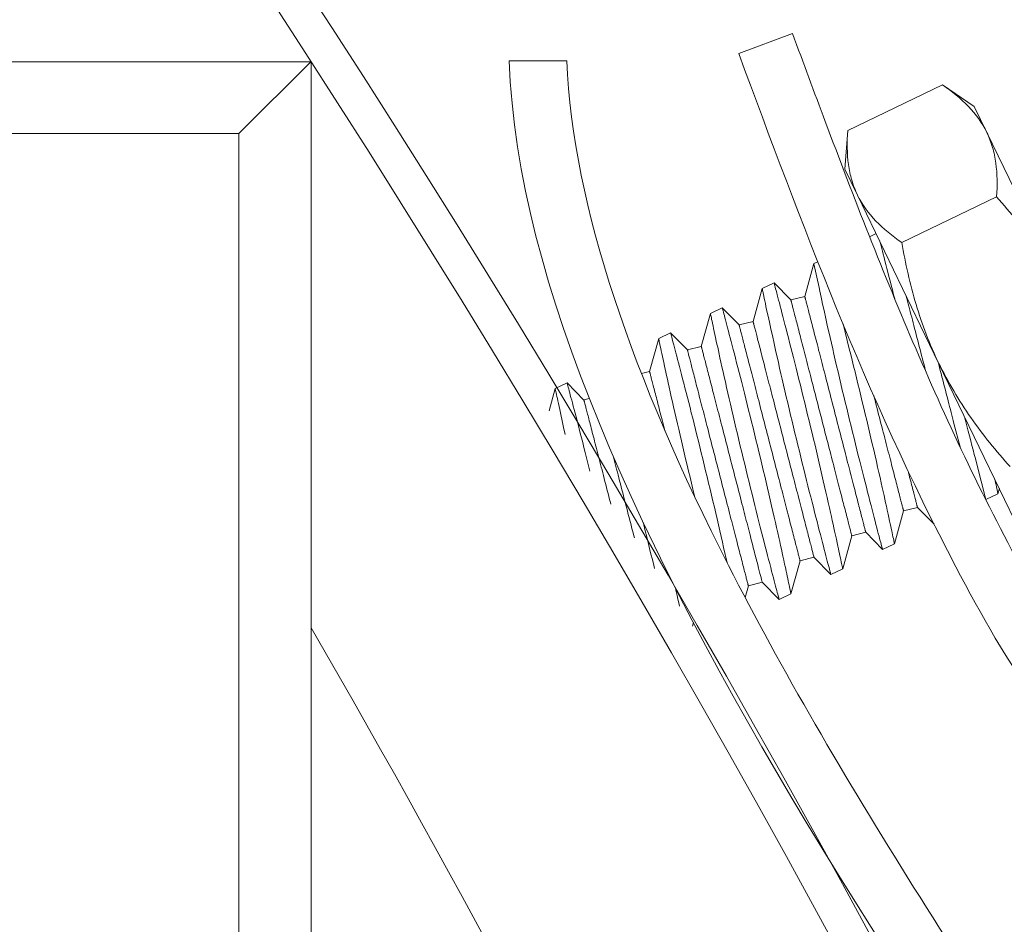
# Model space of a CAD drawing. Extents: x -28.7 to 62, y -16.4 to 32.5.
# Drawn here: x 47.8 to 48.7, y -1.2 to -0.4 of the extents above; entities that cross this region are included whole.
import ezdxf

# ---------------------------------------------------------------- set-up
doc = ezdxf.new("R2010")
doc.units = 0
doc.header["$LTSCALE"] = 0.1
doc.header["$MEASUREMENT"] = 0
doc.layers.get('0').update_dxf_attribs({"linetype": 'CONTINUOUS', "lineweight": 15})
doc.layers.get('DEFPOINTS').update_dxf_attribs({"linetype": 'CONTINUOUS'})
doc.layers.add('Text', color=7, linetype='CONTINUOUS', lineweight=15)
doc.styles.add('ROMAND', font='romand.shx', dxfattribs={"oblique": 15})
doc.dimstyles.new('ROMAND', dxfattribs={"dimscale": 4.5, "dimtxt": 0.125, "dimasz": 0.125, "dimexe": 0.0625, "dimexo": 0.0625, "dimgap": 0.0625, "dimtad": 0, "dimtih": 1, "dimtoh": 1, "dimdec": 3, "dimzin": 0, "dimdsep": 46, "dimlunit": 4, "dimtxsty": 'ROMAND', "dimcen": 0, "dimadec": 0, "dimazin": 0, "dimtfac": 1, "dimtdec": 3, "dimtofl": 0, "dimtmove": 0, "dimatfit": 3, "dimfxl": 0, "dimtolj": 1, "dimtzin": 0, "dimarcsym": 0})

# ---------------------------------------------------------------- blocks, each defined once
blk = doc.blocks.new('*D18')
at = {"layer": 'DEFPOINTS', "color": 0}
for p in [(46.41808, -0.4692), (46.22207, -0.69108)]:
    blk.add_point(p, dxfattribs=at)
at = {"layer": 'Text', "color": 0, "lineweight": -2}
for p, q in [((50.40153, 4.03987), (46.7905, -0.04764)), ((50.96403, 4.03987), (50.40153, 4.03987))]:
    blk.add_line(p, q, dxfattribs=at)
at = {"layer": 'Text', "color": 0}
blk.add_solid([(46.72024, 0.01443), (46.86076, -0.10971), (46.41808, -0.4692)], dxfattribs=at)
at = {"layer": 'Text', "color": 0, "insert": (56.94634, 4.03987), "char_height": 0.5625, "attachment_point": 5, "style": 'ROMAND'}
blk.add_mtext('\\A1;SOCKET MOUNTING SHIELD\\Pw/ THUMB SCREW FOR\\PEASY REMOVAL', dxfattribs=at)
blk = doc.blocks.new('*D19')
at = {"layer": 'DEFPOINTS', "color": 0}
for p in [(47.4729, -2.62798), (47.23963, -2.81028)]:
    blk.add_point(p, dxfattribs=at)
at = {"layer": 'Text', "color": 0, "lineweight": -2}
for p, q in [((51.96469, 0.88241), (47.91611, -2.2816)), ((52.52719, 0.88241), (51.96469, 0.88241))]:
    blk.add_line(p, q, dxfattribs=at)
at = {"layer": 'Text', "color": 0}
blk.add_solid([(47.85838, -2.20774), (47.97384, -2.35547), (47.4729, -2.62798)], dxfattribs=at)
at = {"layer": 'Text', "color": 0, "insert": (57.23552, 0.88241), "char_height": 0.5625, "attachment_point": 5, "style": 'ROMAND'}
blk.add_mtext('\\A1;LAMP (BULB)\\PPROVIDED BY OTHER', dxfattribs=at)

msp = doc.modelspace()

# ---------------------------------------------------------------- hatches: boundary and pattern name
h = msp.add_hatch()
h.set_pattern_fill('ANSI31', color=8, style=0)
h.set_pattern_definition([(45, (-88.34184, -3.03457), (-0.08838835, 0.08838835), [])])
edge = h.paths.add_edge_path(flags=17)
edge.add_arc((45.97563, -0.37822), 5.81437, 3.388408, 66.786609)
edge.add_arc((45.97563, -0.37822), 5.81437, 3.388408, 66.786609, ccw=False)
edge.add_arc((56.96592, 0.08806), 5.18754, 181.35452, 202.73762)
edge.add_arc((56.96592, 0.08806), 5.18754, 181.35452, 202.73762, ccw=False)
edge = h.paths.add_edge_path(flags=17)
edge.add_arc((54.15783, -1.01646), 2.00268, 206.72183, 241.99036)
edge.add_arc((54.15783, -1.01646), 2.00268, 206.72183, 241.99036, ccw=False)
h.paths.add_polyline_path([(53.21733, -3.03457), (53.21733, -2.78457)])
edge = h.paths.add_edge_path()
edge.add_line((53.02983, -3.03457), (53.21733, -3.03457))
edge.add_line((51.59246, -0.04238), (51.59246, -2.10448))
edge.add_line((52.25701, -2.10448), (51.59246, -2.10448))
edge.add_line((52.36903, -1.91698), (52.18153, -1.91698))
edge.add_arc((54.15783, -1.01646), 2.19018, 209.78677, 239.00084)
edge.add_line((53.02983, -3.03457), (53.02983, -2.89383))
edge.add_arc((45.97563, -0.37822), 5.62687, 3.42172, 68.03942)
edge.add_line((48.23094, 5.65621), (48.0799, 5.65621))
edge.add_line((48.0799, 4.84037), (48.0799, 5.65621))
edge.add_line((48.2674, 4.96543), (48.23094, 5.65621))

# ---------------------------------------------------------------- linework, layer by layer
for p, q in [((48.45575, -0.46198), (48.50254, -0.44462)), ((48.08373, -0.4692), (39.35093, -0.4692)), ((48.02078, -0.5317), (48.08328, -0.4692)), ((48.08373, -0.4692), (48.08373, -3.85078)), ((48.633, -0.48926), (48.55061, -0.52907)), ((48.633, -0.48926), (48.6607, -0.50809)), ((48.67163, -0.53071), (48.6607, -0.50809)), ((48.54815, -0.56247), (48.55061, -0.52907)), ((48.74227, -0.67691), (48.67163, -0.53071)), ((48.02078, -0.5317), (39.41343, -0.5317)), ((48.02078, -0.5317), (48.02078, -3.91328)), ((48.55908, -0.58509), (48.54815, -0.56247)), ((48.62972, -0.7313), (48.55908, -0.58509)), ((48.6801, -0.58673), (48.5977, -0.62654)), ((48.56958, -0.62135), (48.57527, -0.61861)), ((48.51323, -0.67329), (48.52116, -0.64476)), ((48.52115, -0.64476), (48.52454, -0.64312)), ((48.46821, -0.69505), (48.47614, -0.66651)), ((48.47613, -0.66651), (48.48648, -0.66151)), ((48.48649, -0.66151), (48.50113, -0.67642)), ((48.50113, -0.67642), (48.51323, -0.67329)), ((48.43111, -0.68826), (48.44146, -0.68326)), ((48.44147, -0.68326), (48.45611, -0.69817)), ((48.42319, -0.7168), (48.43112, -0.68826)), ((48.45611, -0.69817), (48.46821, -0.69505)), ((48.37817, -0.73855), (48.3861, -0.71002)), ((48.38609, -0.71002), (48.39645, -0.70502)), ((48.39645, -0.70501), (48.41109, -0.71993)), ((48.41109, -0.71993), (48.42319, -0.7168)), ((48.62972, -0.7313), (48.70037, -0.8775)), ((48.37109, -0.74038), (48.37817, -0.73855)), ((48.29075, -0.77282), (48.29608, -0.75361)), ((48.29608, -0.75361), (48.30643, -0.74861)), ((48.30643, -0.74861), (48.32107, -0.76352)), ((48.32105, -0.76343), (48.3257, -0.76223)), ((48.68129, -0.84503), (48.67066, -0.85017)), ((48.68253, -0.84058), (48.68129, -0.84504)), ((48.59917, -0.86), (48.59125, -0.88854)), ((48.61128, -0.85688), (48.59917, -0.86)), ((48.62568, -0.87155), (48.61128, -0.85688)), ((48.55415, -0.88176), (48.54623, -0.91029)), ((48.56626, -0.87863), (48.55415, -0.88176)), ((48.5809, -0.89354), (48.56626, -0.87863)), ((48.59126, -0.88854), (48.58091, -0.89354)), ((48.50913, -0.90351), (48.50121, -0.93205)), ((48.52124, -0.90038), (48.50913, -0.90351)), ((48.53588, -0.9153), (48.52124, -0.90038)), ((48.54624, -0.91029), (48.53589, -0.91529)), ((48.46412, -0.92526), (48.4613, -0.9354)), ((48.47622, -0.92214), (48.46412, -0.92526)), ((48.49086, -0.93705), (48.47622, -0.92214)), ((48.50122, -0.93205), (48.49087, -0.93705)), ((48.41627, -0.95719), (48.41542, -0.96026))]:
    msp.add_line(p, q)
at = {"color": 8, "flags": 128}
for points in [[(48.5784, -0.62507), (48.57852, -0.62554), (48.57902, -0.62742), (48.57955, -0.62944), (48.58013, -0.63165), (48.58076, -0.63404), (48.58143, -0.63661), (48.58217, -0.63942), (48.58295, -0.64242), (48.58377, -0.64558), (48.58464, -0.64891), (48.58553, -0.65234), (48.58646, -0.65592), (48.58742, -0.65964), (48.58841, -0.6635), (48.58946, -0.66759), (48.59055, -0.67182), (48.59147, -0.67544)], [(48.58089, -0.89351), (48.58089, -0.89351), (48.58083, -0.89328), (48.58071, -0.89283), (48.58054, -0.89217), (48.58031, -0.89132), (48.58003, -0.89027), (48.5797, -0.88902), (48.57932, -0.88758), (48.57887, -0.88589), (48.57838, -0.88399), (48.57782, -0.8819), (48.57722, -0.87962), (48.57659, -0.8772), (48.57591, -0.87461), (48.57519, -0.87185), (48.57442, -0.86892), (48.57359, -0.86573), (48.57272, -0.86239), (48.57181, -0.85888), (48.57086, -0.85522), (48.56989, -0.85147), (48.56889, -0.84758), (48.56786, -0.84356), (48.5668, -0.83943), (48.56569, -0.83505), (48.56455, -0.83057), (48.56338, -0.82597), (48.5622, -0.82129), (48.56101, -0.81656), (48.5598, -0.81174), (48.55858, -0.80686), (48.55735, -0.80191), (48.55608, -0.79677), (48.5548, -0.79158), (48.55351, -0.78635), (48.55223, -0.78109), (48.55096, -0.77587), (48.54969, -0.77063), (48.54843, -0.76538), (48.54717, -0.76015), (48.54589, -0.75478), (48.54462, -0.74944), (48.54337, -0.74413), (48.54213, -0.73887), (48.54094, -0.73376), (48.53977, -0.72871), (48.53861, -0.72373), (48.53749, -0.71884), (48.53635, -0.71389), (48.53525, -0.70904), (48.53417, -0.7043), (48.53313, -0.69968), (48.53216, -0.69535), (48.53122, -0.69114), (48.53032, -0.68708), (48.52945, -0.68315), (48.52876, -0.68004), (48.5281, -0.67703), (48.52747, -0.67413), (48.52686, -0.67134), (48.52628, -0.66868), (48.52563, -0.66568), (48.52113, -0.64485)], [(48.53587, -0.91527), (48.53587, -0.91526), (48.53581, -0.91504), (48.53569, -0.91459), (48.53552, -0.91392), (48.53529, -0.91307), (48.53501, -0.91202), (48.53468, -0.91077), (48.5343, -0.90933), (48.53385, -0.90764), (48.53336, -0.90575), (48.5328, -0.90365), (48.5322, -0.90137), (48.53157, -0.89896), (48.53089, -0.89636), (48.53017, -0.8936), (48.5294, -0.89067), (48.52857, -0.88749), (48.5277, -0.88414), (48.52679, -0.88063), (48.52584, -0.87697), (48.52487, -0.87322), (48.52387, -0.86933), (48.52284, -0.86531), (48.52178, -0.86118), (48.52067, -0.85681), (48.51953, -0.85232), (48.51836, -0.84773), (48.51718, -0.84304), (48.51599, -0.83831), (48.51478, -0.83349), (48.51356, -0.82861), (48.51233, -0.82366), (48.51106, -0.81852), (48.50978, -0.81333), (48.50849, -0.8081), (48.50721, -0.80284), (48.50594, -0.79762), (48.50467, -0.79238), (48.50341, -0.78714), (48.50215, -0.7819), (48.50087, -0.77654), (48.4996, -0.77119), (48.49835, -0.76588), (48.49711, -0.76062), (48.49592, -0.75552), (48.49475, -0.75047), (48.49359, -0.74549), (48.49247, -0.74059), (48.49133, -0.73564), (48.49023, -0.73079), (48.48915, -0.72605), (48.48811, -0.72144), (48.48714, -0.7171), (48.4862, -0.7129), (48.4853, -0.70883), (48.48443, -0.70491), (48.48374, -0.70179), (48.48308, -0.69878), (48.48245, -0.69588), (48.48184, -0.6931), (48.48126, -0.69043), (48.48061, -0.68744), (48.48, -0.68461), (48.47943, -0.68198), (48.47891, -0.67954), (48.47841, -0.67723), (48.47797, -0.67513), (48.47757, -0.67325), (48.47721, -0.6716), (48.47693, -0.67024), (48.47668, -0.6691), (48.47648, -0.66816), (48.47633, -0.66743), (48.47622, -0.6669), (48.47615, -0.66659), (48.47614, -0.66652)], [(48.48649, -0.66151), (48.48649, -0.66151), (48.48652, -0.66163), (48.4866, -0.66195), (48.48674, -0.66248), (48.48694, -0.66322), (48.48719, -0.66415), (48.4875, -0.66533), (48.48786, -0.66671), (48.48828, -0.6683), (48.48876, -0.67009), (48.48927, -0.67203), (48.48983, -0.67415), (48.49043, -0.67646), (48.49109, -0.67895), (48.4918, -0.68168), (48.49257, -0.6846), (48.49337, -0.68769), (48.49422, -0.69095), (48.49509, -0.69431), (48.496, -0.69782), (48.49695, -0.70148), (48.49793, -0.70527), (48.49896, -0.7093), (48.50003, -0.71347), (48.50113, -0.71776), (48.50225, -0.72217), (48.50339, -0.72663), (48.50454, -0.7312), (48.50572, -0.73587), (48.50691, -0.7406), (48.50815, -0.74555), (48.5094, -0.75058), (48.51066, -0.75566), (48.51193, -0.76079), (48.51319, -0.76592), (48.51446, -0.77109), (48.51572, -0.77628), (48.51699, -0.78149), (48.51828, -0.78685), (48.51957, -0.79221), (48.52085, -0.79756), (48.52212, -0.80289), (48.52335, -0.80811), (48.52457, -0.81329), (48.52578, -0.81842), (48.52696, -0.82349), (48.52816, -0.82865), (48.52933, -0.83373), (48.53047, -0.83872), (48.53159, -0.84361), (48.53265, -0.84826), (48.53367, -0.8528), (48.53467, -0.85722), (48.53563, -0.86152), (48.5364, -0.86495), (48.53714, -0.8683), (48.53786, -0.87155), (48.53855, -0.87469), (48.53922, -0.87772), (48.53998, -0.88119), (48.5407, -0.88449), (48.54138, -0.88763), (48.54202, -0.89057), (48.54251, -0.89287), (48.54298, -0.89503), (48.54341, -0.89706), (48.54382, -0.89896), (48.5442, -0.90071), (48.5446, -0.9026), (48.54496, -0.9043), (48.54527, -0.90578), (48.54555, -0.90706), (48.54578, -0.90816), (48.54596, -0.90903), (48.5461, -0.90968), (48.54619, -0.9101), (48.54623, -0.91028), (48.54622, -0.91027)], [(48.50113, -0.67642), (48.50114, -0.67645), (48.50116, -0.67656), (48.50121, -0.67674), (48.50127, -0.67698), (48.50136, -0.6773), (48.50145, -0.67768), (48.50157, -0.67814), (48.50171, -0.67866), (48.50186, -0.67926), (48.50203, -0.67992), (48.50222, -0.68065), (48.50243, -0.68144), (48.50265, -0.68231), (48.50289, -0.68324), (48.50315, -0.68423), (48.50342, -0.68529), (48.50371, -0.68642), (48.50402, -0.68761), (48.50434, -0.68886), (48.50468, -0.69017), (48.50504, -0.69155), (48.50541, -0.69298), (48.50579, -0.69448), (48.50619, -0.69603), (48.50661, -0.69763), (48.50704, -0.6993), (48.50748, -0.70102), (48.50794, -0.70279), (48.50841, -0.70461), (48.50889, -0.70649), (48.50939, -0.70842), (48.5099, -0.71039), (48.51042, -0.71241), (48.51096, -0.71448), (48.5115, -0.71659), (48.51206, -0.71874), (48.51262, -0.72094), (48.5132, -0.72317), (48.51379, -0.72544), (48.51438, -0.72775), (48.51499, -0.7301), (48.5156, -0.73248), (48.51623, -0.73489), (48.51686, -0.73733), (48.5175, -0.7398), (48.51814, -0.74229), (48.51879, -0.74482), (48.51945, -0.74736), (48.52011, -0.74993), (48.52078, -0.75252), (48.52145, -0.75512), (48.52213, -0.75774), (48.52281, -0.76038), (48.52349, -0.76303), (48.52418, -0.76569), (48.52487, -0.76836), (48.52556, -0.77103), (48.52625, -0.77371), (48.52695, -0.7764), (48.52764, -0.77909), (48.52834, -0.78178), (48.52903, -0.78446), (48.52972, -0.78714), (48.53041, -0.78982), (48.5311, -0.79249), (48.53179, -0.79515), (48.53247, -0.7978), (48.53315, -0.80043), (48.53383, -0.80306), (48.5345, -0.80566), (48.53517, -0.80825), (48.53583, -0.81081), (48.53649, -0.81336), (48.53714, -0.81588), (48.53779, -0.81838), (48.53843, -0.82085), (48.53906, -0.82329), (48.53968, -0.8257), (48.54029, -0.82808), (48.5409, -0.83042), (48.54149, -0.83273), (48.54208, -0.83501), (48.54266, -0.83724), (48.54323, -0.83944), (48.54378, -0.84159), (48.54433, -0.8437), (48.54486, -0.84577), (48.54538, -0.84779), (48.54589, -0.84976), (48.54639, -0.85169), (48.54687, -0.85356), (48.54734, -0.85539), (48.5478, -0.85716), (48.54825, -0.85888), (48.54868, -0.86054), (48.54909, -0.86215), (48.54949, -0.8637), (48.54988, -0.86519), (48.55025, -0.86663), (48.5506, -0.868), (48.55094, -0.86932), (48.55127, -0.87057), (48.55157, -0.87176), (48.55186, -0.87288), (48.55214, -0.87394), (48.55239, -0.87494), (48.55263, -0.87587), (48.55286, -0.87673), (48.55306, -0.87753), (48.55325, -0.87826), (48.55342, -0.87892), (48.55358, -0.87951), (48.55371, -0.88004), (48.55383, -0.88049), (48.55393, -0.88088), (48.55401, -0.88119), (48.55407, -0.88144), (48.55412, -0.88162), (48.55415, -0.88172), (48.55415, -0.88176)], [(48.51323, -0.67329), (48.51324, -0.67333), (48.51327, -0.67343), (48.51331, -0.67361), (48.51338, -0.67386), (48.51346, -0.67417), (48.51356, -0.67456), (48.51368, -0.67501), (48.51381, -0.67554), (48.51396, -0.67613), (48.51413, -0.67679), (48.51432, -0.67752), (48.51453, -0.67832), (48.51475, -0.67918), (48.51499, -0.68011), (48.51525, -0.68111), (48.51552, -0.68217), (48.51581, -0.68329), (48.51612, -0.68448), (48.51644, -0.68573), (48.51678, -0.68705), (48.51714, -0.68842), (48.51751, -0.68986), (48.51789, -0.69135), (48.51829, -0.6929), (48.51871, -0.69451), (48.51914, -0.69617), (48.51958, -0.69789), (48.52004, -0.69966), (48.52051, -0.70149), (48.521, -0.70336), (48.52149, -0.70529), (48.522, -0.70726), (48.52253, -0.70928), (48.52306, -0.71135), (48.5236, -0.71346), (48.52416, -0.71561), (48.52473, -0.71781), (48.5253, -0.72004), (48.52589, -0.72232), (48.52649, -0.72463), (48.52709, -0.72697), (48.52771, -0.72935), (48.52833, -0.73176), (48.52896, -0.7342), (48.5296, -0.73667), (48.53024, -0.73917), (48.53089, -0.74169), (48.53155, -0.74424), (48.53221, -0.7468), (48.53288, -0.74939), (48.53356, -0.75199), (48.53423, -0.75462), (48.53491, -0.75725), (48.5356, -0.7599), (48.53628, -0.76256), (48.53697, -0.76523), (48.53766, -0.76791), (48.53836, -0.77059), (48.53905, -0.77327), (48.53974, -0.77596), (48.54044, -0.77865), (48.54113, -0.78134), (48.54182, -0.78402), (48.54252, -0.78669), (48.54321, -0.78936), (48.54389, -0.79202), (48.54458, -0.79467), (48.54526, -0.79731), (48.54593, -0.79993), (48.54661, -0.80253), (48.54727, -0.80512), (48.54794, -0.80769), (48.54859, -0.81023), (48.54925, -0.81276), (48.54989, -0.81525), (48.55053, -0.81772), (48.55116, -0.82016), (48.55178, -0.82257), (48.5524, -0.82495), (48.553, -0.8273), (48.5536, -0.82961), (48.55418, -0.83188), (48.55476, -0.83411), (48.55533, -0.83631), (48.55588, -0.83846), (48.55643, -0.84057), (48.55696, -0.84264), (48.55749, -0.84466), (48.558, -0.84663), (48.55849, -0.84856), (48.55898, -0.85044), (48.55945, -0.85226), (48.55991, -0.85403), (48.56035, -0.85575), (48.56078, -0.85742), (48.56119, -0.85902), (48.56159, -0.86057), (48.56198, -0.86207), (48.56235, -0.8635), (48.56271, -0.86488), (48.56304, -0.86619), (48.56337, -0.86744), (48.56368, -0.86863), (48.56397, -0.86976), (48.56424, -0.87082), (48.5645, -0.87181), (48.56474, -0.87274), (48.56496, -0.87361), (48.56517, -0.8744), (48.56535, -0.87513), (48.56553, -0.87579), (48.56568, -0.87639), (48.56581, -0.87691), (48.56593, -0.87737), (48.56603, -0.87775), (48.56611, -0.87807), (48.56618, -0.87831), (48.56622, -0.87849), (48.56625, -0.8786), (48.56626, -0.87863)], [(48.60148, -0.67285), (48.60154, -0.67308), (48.6021, -0.67523), (48.60266, -0.67743), (48.60324, -0.67966), (48.60383, -0.68194), (48.60442, -0.68425), (48.60503, -0.68659), (48.60564, -0.68897), (48.60627, -0.69138), (48.6069, -0.69382), (48.60753, -0.69629), (48.60818, -0.69879), (48.60883, -0.70131), (48.60949, -0.70385), (48.61015, -0.70642), (48.61082, -0.70901), (48.61149, -0.71161), (48.61217, -0.71424), (48.61285, -0.71687), (48.61353, -0.71952), (48.61422, -0.72218), (48.61491, -0.72485), (48.6156, -0.72753), (48.61629, -0.73021), (48.61699, -0.73289), (48.61768, -0.73558), (48.61837, -0.73823)], [(48.44147, -0.68327), (48.44147, -0.68326), (48.4415, -0.68338), (48.44158, -0.68371), (48.44172, -0.68424), (48.44192, -0.68497), (48.44217, -0.68591), (48.44248, -0.68708), (48.44284, -0.68846), (48.44326, -0.69005), (48.44374, -0.69184), (48.44425, -0.69378), (48.44481, -0.69591), (48.44541, -0.69822), (48.44607, -0.7007), (48.44678, -0.70344), (48.44755, -0.70635), (48.44835, -0.70945), (48.4492, -0.7127), (48.45007, -0.71606), (48.45098, -0.71957), (48.45193, -0.72323), (48.45291, -0.72702), (48.45394, -0.73106), (48.45501, -0.73522), (48.45611, -0.73952), (48.45723, -0.74392), (48.45837, -0.74839), (48.45952, -0.75296), (48.4607, -0.75762), (48.46189, -0.76236), (48.46313, -0.76731), (48.46438, -0.77233), (48.46564, -0.77742), (48.46691, -0.78255), (48.46817, -0.78768), (48.46944, -0.79284), (48.4707, -0.79804), (48.47197, -0.80324), (48.47326, -0.8086), (48.47455, -0.81396), (48.47583, -0.81932), (48.4771, -0.82464), (48.47833, -0.82986), (48.47955, -0.83504), (48.48076, -0.84017), (48.48194, -0.84525), (48.48314, -0.8504), (48.48431, -0.85548), (48.48545, -0.86047), (48.48657, -0.86537), (48.48763, -0.87001), (48.48865, -0.87455), (48.48965, -0.87898), (48.49061, -0.88327), (48.49138, -0.88671), (48.49212, -0.89005), (48.49284, -0.8933), (48.49353, -0.89644), (48.4942, -0.89947), (48.49496, -0.90294), (48.49568, -0.90625), (48.49636, -0.90938), (48.497, -0.91233), (48.49749, -0.91462), (48.49796, -0.91678), (48.49839, -0.91882), (48.4988, -0.92071), (48.49918, -0.92247), (48.49958, -0.92436), (48.49994, -0.92605), (48.50026, -0.92754), (48.50053, -0.92882), (48.50076, -0.92991), (48.50094, -0.93079), (48.50108, -0.93143), (48.50117, -0.93185), (48.50121, -0.93203), (48.5012, -0.93202)], [(48.49085, -0.93702), (48.49085, -0.93702), (48.49079, -0.93679), (48.49067, -0.93634), (48.4905, -0.93568), (48.49027, -0.93483), (48.48999, -0.93378), (48.48966, -0.93253), (48.48928, -0.93108), (48.48883, -0.92939), (48.48834, -0.9275), (48.48778, -0.92541), (48.48718, -0.92312), (48.48655, -0.92071), (48.48587, -0.91812), (48.48515, -0.91535), (48.48438, -0.91242), (48.48355, -0.90924), (48.48268, -0.90589), (48.48177, -0.90238), (48.48082, -0.89873), (48.47985, -0.89497), (48.47885, -0.89109), (48.47782, -0.88707), (48.47676, -0.88293), (48.47565, -0.87856), (48.47451, -0.87407), (48.47334, -0.86948), (48.47216, -0.8648), (48.47097, -0.86006), (48.46976, -0.85525), (48.46854, -0.85036), (48.46731, -0.84542), (48.46604, -0.84028), (48.46476, -0.83509), (48.46347, -0.82985), (48.46219, -0.8246), (48.46092, -0.81937), (48.45965, -0.81413), (48.45839, -0.80889), (48.45713, -0.80366), (48.45585, -0.79829), (48.45458, -0.79295), (48.45333, -0.78764), (48.45209, -0.78238), (48.4509, -0.77727), (48.44973, -0.77222), (48.44857, -0.76724), (48.44745, -0.76234), (48.44631, -0.7574), (48.44521, -0.75254), (48.44413, -0.7478), (48.44309, -0.74319), (48.44212, -0.73886), (48.44118, -0.73465), (48.44028, -0.73058), (48.43941, -0.72666), (48.43872, -0.72354), (48.43806, -0.72053), (48.43743, -0.71763), (48.43682, -0.71485), (48.43624, -0.71219), (48.43559, -0.70919), (48.43498, -0.70637), (48.43441, -0.70373), (48.43389, -0.70129), (48.43339, -0.69898), (48.43295, -0.69688), (48.43255, -0.695), (48.43219, -0.69335), (48.43191, -0.692), (48.43166, -0.69085), (48.43146, -0.68991), (48.43131, -0.68918), (48.4312, -0.68865), (48.43113, -0.68834), (48.43112, -0.68828)], [(48.45611, -0.69817), (48.45612, -0.69821), (48.45614, -0.69831), (48.45619, -0.69849), (48.45625, -0.69873), (48.45634, -0.69905), (48.45643, -0.69944), (48.45655, -0.69989), (48.45669, -0.70042), (48.45684, -0.70101), (48.45701, -0.70167), (48.4572, -0.7024), (48.45741, -0.7032), (48.45763, -0.70406), (48.45787, -0.70499), (48.45813, -0.70599), (48.4584, -0.70705), (48.45869, -0.70817), (48.459, -0.70936), (48.45932, -0.71061), (48.45966, -0.71193), (48.46002, -0.7133), (48.46039, -0.71474), (48.46077, -0.71623), (48.46117, -0.71778), (48.46159, -0.71939), (48.46202, -0.72105), (48.46246, -0.72277), (48.46292, -0.72454), (48.46339, -0.72637), (48.46387, -0.72824), (48.46437, -0.73017), (48.46488, -0.73214), (48.4654, -0.73416), (48.46594, -0.73623), (48.46648, -0.73834), (48.46704, -0.74049), (48.4676, -0.74269), (48.46818, -0.74492), (48.46877, -0.7472), (48.46937, -0.74951), (48.46997, -0.75185), (48.47058, -0.75423), (48.47121, -0.75664), (48.47184, -0.75908), (48.47248, -0.76155), (48.47312, -0.76405), (48.47377, -0.76657), (48.47443, -0.76911), (48.47509, -0.77168), (48.47576, -0.77427), (48.47643, -0.77687), (48.47711, -0.7795), (48.47779, -0.78213), (48.47847, -0.78478), (48.47916, -0.78744), (48.47985, -0.79011), (48.48054, -0.79279), (48.48123, -0.79547), (48.48193, -0.79815), (48.48262, -0.80084), (48.48332, -0.80353), (48.48401, -0.80621), (48.4847, -0.8089), (48.48539, -0.81157), (48.48608, -0.81424), (48.48677, -0.8169), (48.48745, -0.81955), (48.48813, -0.82219), (48.48881, -0.82481), (48.48948, -0.82741), (48.49015, -0.83), (48.49081, -0.83257), (48.49147, -0.83511), (48.49212, -0.83763), (48.49277, -0.84013), (48.49341, -0.8426), (48.49404, -0.84504), (48.49466, -0.84745), (48.49527, -0.84983), (48.49588, -0.85218), (48.49647, -0.85449), (48.49706, -0.85676), (48.49764, -0.85899), (48.49821, -0.86119), (48.49876, -0.86334), (48.49931, -0.86545), (48.49984, -0.86752), (48.50036, -0.86954), (48.50087, -0.87151), (48.50137, -0.87344), (48.50185, -0.87531), (48.50232, -0.87714), (48.50278, -0.87891), (48.50323, -0.88063), (48.50366, -0.88229), (48.50407, -0.8839), (48.50447, -0.88545), (48.50486, -0.88695), (48.50523, -0.88838), (48.50558, -0.88976), (48.50592, -0.89107), (48.50625, -0.89232), (48.50655, -0.89351), (48.50684, -0.89463), (48.50712, -0.89569), (48.50737, -0.89669), (48.50761, -0.89762), (48.50784, -0.89849), (48.50804, -0.89928), (48.50823, -0.90001), (48.5084, -0.90067), (48.50856, -0.90127), (48.50869, -0.90179), (48.50881, -0.90225), (48.50891, -0.90263), (48.50899, -0.90295), (48.50905, -0.90319), (48.5091, -0.90337), (48.50913, -0.90348), (48.50913, -0.90351)], [(48.46821, -0.69505), (48.46822, -0.69508), (48.46825, -0.69519), (48.46829, -0.69536), (48.46836, -0.69561), (48.46844, -0.69593), (48.46854, -0.69631), (48.46866, -0.69677), (48.46879, -0.69729), (48.46894, -0.69788), (48.46911, -0.69855), (48.4693, -0.69927), (48.46951, -0.70007), (48.46973, -0.70094), (48.46997, -0.70187), (48.47023, -0.70286), (48.4705, -0.70392), (48.47079, -0.70505), (48.4711, -0.70624), (48.47142, -0.70749), (48.47176, -0.7088), (48.47212, -0.71018), (48.47249, -0.71161), (48.47287, -0.7131), (48.47327, -0.71465), (48.47369, -0.71626), (48.47412, -0.71793), (48.47456, -0.71965), (48.47502, -0.72142), (48.47549, -0.72324), (48.47598, -0.72512), (48.47647, -0.72704), (48.47698, -0.72902), (48.47751, -0.73104), (48.47804, -0.7331), (48.47858, -0.73521), (48.47914, -0.73737), (48.47971, -0.73956), (48.48028, -0.7418), (48.48087, -0.74407), (48.48147, -0.74638), (48.48207, -0.74873), (48.48269, -0.7511), (48.48331, -0.75352), (48.48394, -0.75596), (48.48458, -0.75843), (48.48522, -0.76092), (48.48587, -0.76344), (48.48653, -0.76599), (48.48719, -0.76856), (48.48786, -0.77114), (48.48854, -0.77375), (48.48921, -0.77637), (48.48989, -0.77901), (48.49058, -0.78165), (48.49126, -0.78431), (48.49195, -0.78698), (48.49264, -0.78966), (48.49334, -0.79234), (48.49403, -0.79503), (48.49472, -0.79772), (48.49542, -0.8004), (48.49611, -0.80309), (48.4968, -0.80577), (48.4975, -0.80845), (48.49819, -0.81112), (48.49887, -0.81378), (48.49956, -0.81643), (48.50024, -0.81906), (48.50091, -0.82168), (48.50159, -0.82429), (48.50225, -0.82688), (48.50292, -0.82944), (48.50357, -0.83199), (48.50423, -0.83451), (48.50487, -0.83701), (48.50551, -0.83947), (48.50614, -0.84192), (48.50676, -0.84433), (48.50738, -0.84671), (48.50798, -0.84905), (48.50858, -0.85136), (48.50916, -0.85363), (48.50974, -0.85587), (48.51031, -0.85806), (48.51086, -0.86022), (48.51141, -0.86233), (48.51194, -0.86439), (48.51247, -0.86641), (48.51298, -0.86839), (48.51347, -0.87031), (48.51396, -0.87219), (48.51443, -0.87401), (48.51489, -0.87579), (48.51533, -0.8775), (48.51576, -0.87917), (48.51617, -0.88078), (48.51657, -0.88233), (48.51696, -0.88382), (48.51733, -0.88526), (48.51769, -0.88663), (48.51802, -0.88794), (48.51835, -0.88919), (48.51866, -0.89038), (48.51895, -0.89151), (48.51922, -0.89257), (48.51948, -0.89357), (48.51972, -0.8945), (48.51994, -0.89536), (48.52015, -0.89616), (48.52033, -0.89689), (48.52051, -0.89755), (48.52066, -0.89814), (48.52079, -0.89867), (48.52091, -0.89912), (48.52101, -0.89951), (48.52109, -0.89982), (48.52116, -0.90007), (48.5212, -0.90024), (48.52123, -0.90035), (48.52124, -0.90038)], [(48.54652, -0.69731), (48.55193, -0.71885), (48.55317, -0.7238), (48.55442, -0.72882), (48.55568, -0.73391), (48.55695, -0.73904), (48.55821, -0.74417), (48.55948, -0.74934), (48.56074, -0.75453), (48.56201, -0.75974), (48.5633, -0.76509), (48.56459, -0.77046), (48.56587, -0.77581), (48.56714, -0.78114), (48.56837, -0.78635), (48.56959, -0.79153), (48.5708, -0.79667), (48.57198, -0.80174), (48.57318, -0.8069), (48.57435, -0.81198), (48.57549, -0.81697), (48.57661, -0.82186), (48.57767, -0.8265), (48.57869, -0.83104), (48.57969, -0.83547), (48.58065, -0.83976), (48.58142, -0.8432), (48.58216, -0.84655), (48.58288, -0.84979), (48.58357, -0.85294), (48.58424, -0.85597), (48.585, -0.85944), (48.58572, -0.86274), (48.5864, -0.86587), (48.58704, -0.86882), (48.58753, -0.87111), (48.588, -0.87328), (48.58843, -0.87531), (48.58884, -0.8772), (48.58922, -0.87896), (48.58962, -0.88085), (48.58998, -0.88254), (48.59029, -0.88403), (48.59057, -0.88531), (48.5908, -0.88641), (48.59098, -0.88728), (48.59112, -0.88793), (48.59121, -0.88834), (48.59125, -0.88853), (48.59124, -0.88852)], [(48.41755, -0.8479), (48.4159, -0.84113), (48.41463, -0.83589), (48.41337, -0.83064), (48.41211, -0.82541), (48.41083, -0.82005), (48.40956, -0.8147), (48.40831, -0.80939), (48.40707, -0.80413), (48.40588, -0.79902), (48.40471, -0.79397), (48.40355, -0.78899), (48.40243, -0.7841), (48.40129, -0.77915), (48.40019, -0.7743), (48.39911, -0.76956), (48.39807, -0.76494), (48.3971, -0.76061), (48.39616, -0.7564), (48.39526, -0.75234), (48.39439, -0.74841), (48.3937, -0.7453), (48.39304, -0.74229), (48.39241, -0.73939), (48.3918, -0.7366), (48.39122, -0.73394), (48.39057, -0.73094), (48.38996, -0.72812), (48.38939, -0.72549), (48.38887, -0.72304), (48.38837, -0.72073), (48.38793, -0.71864), (48.38753, -0.71676), (48.38717, -0.7151), (48.38689, -0.71375), (48.38664, -0.7126), (48.38644, -0.71166), (48.38629, -0.71093), (48.38618, -0.7104), (48.38611, -0.7101), (48.3861, -0.71003)], [(48.39645, -0.70502), (48.39645, -0.70502), (48.39648, -0.70514), (48.39656, -0.70546), (48.3967, -0.70599), (48.3969, -0.70673), (48.39715, -0.70766), (48.39746, -0.70883), (48.39782, -0.71022), (48.39824, -0.71181), (48.39872, -0.7136), (48.39923, -0.71554), (48.39979, -0.71766), (48.40039, -0.71997), (48.40105, -0.72245), (48.40176, -0.72519), (48.40253, -0.72811), (48.40333, -0.7312), (48.40418, -0.73445), (48.40505, -0.73781), (48.40596, -0.74133), (48.40691, -0.74498), (48.40789, -0.74877), (48.40892, -0.75281), (48.40999, -0.75698), (48.41109, -0.76127), (48.41221, -0.76567), (48.41335, -0.77014), (48.4145, -0.77471), (48.41568, -0.77937), (48.41687, -0.78411), (48.41811, -0.78906), (48.41936, -0.79408), (48.42062, -0.79917), (48.42189, -0.8043), (48.42315, -0.80943), (48.42442, -0.8146), (48.42568, -0.81979), (48.42695, -0.825), (48.42824, -0.83036), (48.42953, -0.83572), (48.43081, -0.84107), (48.43208, -0.8464), (48.43331, -0.85161), (48.43453, -0.85679), (48.43574, -0.86193), (48.43692, -0.867), (48.43812, -0.87216), (48.43929, -0.87724), (48.44044, -0.88223), (48.44155, -0.88712), (48.44261, -0.89176), (48.44563, -0.90513)], [(48.42319, -0.7168), (48.4232, -0.71684), (48.42323, -0.71694), (48.42327, -0.71712), (48.42334, -0.71736), (48.42342, -0.71768), (48.42352, -0.71806), (48.42364, -0.71852), (48.42377, -0.71904), (48.42392, -0.71964), (48.42409, -0.7203), (48.42428, -0.72103), (48.42449, -0.72183), (48.42471, -0.72269), (48.42495, -0.72362), (48.42521, -0.72462), (48.42548, -0.72568), (48.42577, -0.7268), (48.42608, -0.72799), (48.4264, -0.72924), (48.42674, -0.73056), (48.4271, -0.73193), (48.42747, -0.73336), (48.42785, -0.73486), (48.42826, -0.73641), (48.42867, -0.73802), (48.4291, -0.73968), (48.42954, -0.7414), (48.43, -0.74317), (48.43047, -0.745), (48.43096, -0.74687), (48.43145, -0.7488), (48.43196, -0.75077), (48.43249, -0.75279), (48.43302, -0.75486), (48.43356, -0.75697), (48.43412, -0.75912), (48.43469, -0.76132), (48.43526, -0.76355), (48.43585, -0.76582), (48.43645, -0.76813), (48.43705, -0.77048), (48.43767, -0.77286), (48.43829, -0.77527), (48.43892, -0.77771), (48.43956, -0.78018), (48.4402, -0.78268), (48.44085, -0.7852), (48.44151, -0.78774), (48.44217, -0.79031), (48.44284, -0.7929), (48.44352, -0.7955), (48.44419, -0.79812), (48.44487, -0.80076), (48.44556, -0.80341), (48.44624, -0.80607), (48.44693, -0.80874), (48.44762, -0.81141), (48.44832, -0.8141), (48.44901, -0.81678), (48.4497, -0.81947), (48.4504, -0.82216), (48.45109, -0.82484), (48.45178, -0.82752), (48.45248, -0.8302), (48.45317, -0.83287), (48.45385, -0.83553), (48.45454, -0.83818), (48.45522, -0.84082), (48.45589, -0.84344), (48.45657, -0.84604), (48.45723, -0.84863), (48.4579, -0.8512), (48.45856, -0.85374), (48.45921, -0.85626), (48.45985, -0.85876), (48.46049, -0.86123), (48.46112, -0.86367), (48.46174, -0.86608), (48.46236, -0.86846), (48.46296, -0.8708), (48.46356, -0.87311), (48.46414, -0.87539), (48.46472, -0.87762), (48.46529, -0.87982), (48.46585, -0.88197), (48.46639, -0.88408), (48.46692, -0.88615), (48.46745, -0.88817), (48.46796, -0.89014), (48.46845, -0.89207), (48.46894, -0.89394), (48.46941, -0.89577), (48.46987, -0.89754), (48.47031, -0.89926), (48.47074, -0.90092), (48.47115, -0.90253), (48.47156, -0.90408), (48.47194, -0.90557), (48.47231, -0.90701), (48.47267, -0.90838), (48.47301, -0.9097), (48.47333, -0.91095), (48.47364, -0.91214), (48.47393, -0.91326), (48.4742, -0.91432), (48.47446, -0.91532), (48.4747, -0.91625), (48.47492, -0.91711), (48.47513, -0.91791), (48.47531, -0.91864), (48.47549, -0.9193), (48.47564, -0.91989), (48.47577, -0.92042), (48.47589, -0.92087), (48.47599, -0.92126), (48.47607, -0.92158), (48.47614, -0.92182), (48.47618, -0.922), (48.47621, -0.9221), (48.47622, -0.92214)], [(48.41109, -0.71993), (48.4111, -0.71996), (48.41112, -0.72007), (48.41117, -0.72024), (48.41123, -0.72049), (48.41132, -0.7208), (48.41141, -0.72119), (48.41153, -0.72164), (48.41167, -0.72217), (48.41182, -0.72276), (48.41199, -0.72342), (48.41218, -0.72415), (48.41239, -0.72495), (48.41261, -0.72581), (48.41285, -0.72674), (48.41311, -0.72774), (48.41338, -0.7288), (48.41367, -0.72993), (48.41398, -0.73112), (48.4143, -0.73237), (48.41464, -0.73368), (48.415, -0.73505), (48.41537, -0.73649), (48.41575, -0.73798), (48.41615, -0.73953), (48.41657, -0.74114), (48.417, -0.74281), (48.41744, -0.74452), (48.4179, -0.7463), (48.41837, -0.74812), (48.41885, -0.75), (48.41935, -0.75192), (48.41986, -0.7539), (48.42038, -0.75592), (48.42092, -0.75798), (48.42146, -0.76009), (48.42202, -0.76225), (48.42258, -0.76444), (48.42316, -0.76668), (48.42375, -0.76895), (48.42435, -0.77126), (48.42495, -0.77361), (48.42557, -0.77598), (48.42619, -0.77839), (48.42682, -0.78084), (48.42746, -0.7833), (48.4281, -0.7858), (48.42875, -0.78832), (48.42941, -0.79087), (48.43007, -0.79344), (48.43074, -0.79602), (48.43141, -0.79863), (48.43209, -0.80125), (48.43277, -0.80388), (48.43345, -0.80653), (48.43414, -0.80919), (48.43483, -0.81186), (48.43552, -0.81454), (48.43621, -0.81722), (48.43691, -0.81991), (48.4376, -0.82259), (48.4383, -0.82528), (48.43899, -0.82797), (48.43968, -0.83065), (48.44037, -0.83333), (48.44106, -0.836), (48.44175, -0.83866), (48.44243, -0.8413), (48.44311, -0.84394), (48.44379, -0.84656), (48.44446, -0.84917), (48.44513, -0.85175), (48.44579, -0.85432), (48.44645, -0.85687), (48.4471, -0.85939), (48.44775, -0.86188), (48.44839, -0.86435), (48.44902, -0.86679), (48.44964, -0.86921), (48.45025, -0.87158), (48.45086, -0.87393), (48.45145, -0.87624), (48.45204, -0.87851), (48.45262, -0.88075), (48.45319, -0.88294), (48.45374, -0.8851), (48.45429, -0.88721), (48.45482, -0.88927), (48.45534, -0.89129), (48.45585, -0.89327), (48.45635, -0.89519), (48.45683, -0.89707), (48.45731, -0.89889), (48.45776, -0.90066), (48.45821, -0.90238), (48.45864, -0.90405), (48.45905, -0.90566), (48.45945, -0.90721), (48.45984, -0.9087), (48.46021, -0.91013), (48.46056, -0.91151), (48.4609, -0.91282), (48.46123, -0.91407), (48.46153, -0.91526), (48.46182, -0.91639), (48.4621, -0.91745), (48.46235, -0.91844), (48.46259, -0.91937), (48.46282, -0.92024), (48.46302, -0.92104), (48.46321, -0.92177), (48.46338, -0.92243), (48.46354, -0.92302), (48.46367, -0.92354), (48.46379, -0.924), (48.46389, -0.92439), (48.46397, -0.9247), (48.46403, -0.92495), (48.46408, -0.92512), (48.46411, -0.92523), (48.46412, -0.92526)], [(48.62921, -0.73024), (48.62978, -0.73246), (48.63048, -0.73514), (48.63117, -0.73783), (48.63186, -0.74051), (48.63255, -0.74319), (48.63324, -0.74586), (48.63393, -0.74852), (48.63461, -0.75117), (48.6353, -0.7538), (48.63597, -0.75642), (48.63665, -0.75903), (48.63731, -0.76162), (48.63798, -0.76418), (48.63863, -0.76673), (48.63928, -0.76925), (48.63993, -0.77175), (48.64057, -0.77422), (48.6412, -0.77666), (48.64182, -0.77907), (48.64243, -0.78145), (48.64304, -0.78379), (48.64833, -0.80429)], [(48.37817, -0.73855), (48.37818, -0.73859), (48.37821, -0.73869), (48.37825, -0.73887), (48.37832, -0.73912), (48.3784, -0.73943), (48.3785, -0.73982), (48.37862, -0.74027), (48.37875, -0.7408), (48.3789, -0.74139), (48.37908, -0.74205), (48.37926, -0.74278), (48.37947, -0.74358), (48.37969, -0.74444), (48.37993, -0.74537), (48.38019, -0.74637), (48.38046, -0.74743), (48.38075, -0.74856), (48.38106, -0.74974), (48.38138, -0.751), (48.38172, -0.75231), (48.38208, -0.75368), (48.38245, -0.75512), (48.38283, -0.75661), (48.38324, -0.75816), (48.38365, -0.75977), (48.38408, -0.76143), (48.38452, -0.76315), (48.38498, -0.76492), (48.38545, -0.76675), (48.38594, -0.76862), (48.38643, -0.77055), (48.38694, -0.77252), (48.38747, -0.77454), (48.388, -0.77661), (48.38854, -0.77872), (48.3891, -0.78088), (48.38967, -0.78307), (48.39024, -0.78531), (48.39083, -0.78758), (48.39143, -0.78989), (48.39151, -0.79021)], [(48.30468, -0.79338), (48.30437, -0.79201), (48.30369, -0.78889), (48.30302, -0.78588), (48.30239, -0.78298), (48.30178, -0.7802), (48.3012, -0.77754), (48.30055, -0.77454), (48.29994, -0.77172), (48.29938, -0.76908), (48.29885, -0.76664), (48.29836, -0.76433), (48.29791, -0.76223), (48.29751, -0.76035), (48.29716, -0.7587), (48.29687, -0.75735), (48.29663, -0.7562), (48.29643, -0.75526), (48.29627, -0.75453), (48.29616, -0.754), (48.2961, -0.75369), (48.29608, -0.75363)], [(48.30643, -0.74861), (48.30643, -0.74861), (48.30646, -0.74873), (48.30655, -0.74906), (48.30669, -0.74959), (48.30688, -0.75032), (48.30713, -0.75126), (48.30744, -0.75243), (48.30781, -0.75381), (48.30823, -0.7554), (48.3087, -0.75719), (48.30921, -0.75913), (48.30977, -0.76126), (48.31038, -0.76356), (48.31103, -0.76605), (48.31175, -0.76879), (48.31251, -0.7717), (48.31332, -0.77479), (48.31416, -0.77805), (48.31504, -0.78141), (48.31595, -0.78492), (48.31689, -0.78858), (48.31787, -0.79237), (48.31891, -0.7964), (48.31998, -0.80057), (48.32107, -0.80486), (48.3222, -0.80927), (48.32333, -0.81374), (48.32449, -0.81831), (48.32566, -0.82297), (48.32629, -0.82548)], [(48.57327, -0.7597), (48.57336, -0.76002), (48.57405, -0.76271), (48.57474, -0.76539), (48.57543, -0.76807), (48.57612, -0.77074), (48.57681, -0.7734), (48.57749, -0.77604), (48.57817, -0.77868), (48.57885, -0.7813), (48.57952, -0.78391), (48.58019, -0.78649), (48.58085, -0.78906), (48.58151, -0.79161), (48.58216, -0.79413), (48.58281, -0.79662), (48.58345, -0.79909), (48.58408, -0.80153), (48.5847, -0.80395), (48.58531, -0.80632), (48.58592, -0.80867), (48.58651, -0.81098), (48.5871, -0.81325), (48.58768, -0.81549), (48.58825, -0.81768), (48.5888, -0.81984), (48.58935, -0.82195), (48.58988, -0.82401), (48.5904, -0.82603), (48.59091, -0.82801), (48.59141, -0.82993), (48.59189, -0.83181), (48.59236, -0.83363), (48.59282, -0.8354), (48.59327, -0.83712), (48.5937, -0.83879), (48.59411, -0.8404), (48.59451, -0.84195), (48.5949, -0.84344), (48.59527, -0.84487), (48.59562, -0.84625), (48.59596, -0.84756), (48.59628, -0.84881), (48.59659, -0.85), (48.59688, -0.85113), (48.59716, -0.85219), (48.59741, -0.85318), (48.59765, -0.85411), (48.59788, -0.85498), (48.59808, -0.85578), (48.59827, -0.8565), (48.59844, -0.85717), (48.5986, -0.85776), (48.59873, -0.85828), (48.59885, -0.85874), (48.59895, -0.85912), (48.59903, -0.85944), (48.59909, -0.85969), (48.59914, -0.85986), (48.59917, -0.85997), (48.59917, -0.86)], [(48.32105, -0.76343), (48.32106, -0.76347), (48.32109, -0.76357), (48.32113, -0.76375), (48.32119, -0.76399), (48.32128, -0.76431), (48.32138, -0.7647), (48.32149, -0.76515), (48.32163, -0.76568), (48.32178, -0.76627), (48.32195, -0.76693), (48.32214, -0.76766), (48.32235, -0.76846), (48.32257, -0.76932), (48.32281, -0.77025), (48.32307, -0.77125), (48.32334, -0.77231), (48.32363, -0.77343), (48.32394, -0.77462), (48.32426, -0.77587), (48.3246, -0.77719), (48.32496, -0.77856), (48.32533, -0.78), (48.32571, -0.78149), (48.32611, -0.78304), (48.32653, -0.78465), (48.32696, -0.78631), (48.3274, -0.78803), (48.32786, -0.7898), (48.32833, -0.79163), (48.32881, -0.7935), (48.32931, -0.79543), (48.32982, -0.7974), (48.33034, -0.79942), (48.33088, -0.80149), (48.33142, -0.8036), (48.33198, -0.80575), (48.33254, -0.80795), (48.33312, -0.81018), (48.33371, -0.81246), (48.33431, -0.81477), (48.33491, -0.81711), (48.33553, -0.81949), (48.33615, -0.8219), (48.33678, -0.82434), (48.33742, -0.82681), (48.33806, -0.82931), (48.33871, -0.83183), (48.33937, -0.83438), (48.34003, -0.83694), (48.3407, -0.83953), (48.34137, -0.84213), (48.34205, -0.84476), (48.34273, -0.84739), (48.34341, -0.85004), (48.3441, -0.8527), (48.34444, -0.85403)], [(48.67087, -0.85007), (48.66255, -0.81807), (48.66163, -0.81452), (48.66067, -0.81082), (48.65968, -0.80698), (48.65867, -0.80305), (48.65763, -0.79899), (48.65656, -0.7948), (48.65546, -0.79051), (48.65431, -0.78599), (48.65314, -0.78136), (48.65229, -0.77801)], [(48.34679, -0.8131), (48.34888, -0.82122), (48.34952, -0.82369), (48.35016, -0.82618), (48.35081, -0.8287), (48.35147, -0.83125), (48.35213, -0.83382), (48.3528, -0.8364), (48.35348, -0.83901), (48.35415, -0.84163), (48.35483, -0.84427), (48.35552, -0.84692), (48.3562, -0.84958), (48.35689, -0.85224), (48.35758, -0.85492), (48.35828, -0.8576), (48.35897, -0.86029), (48.35967, -0.86298), (48.36036, -0.86566), (48.36105, -0.86835), (48.36175, -0.87103), (48.36244, -0.87371), (48.36313, -0.87638), (48.36381, -0.87904), (48.3645, -0.88169), (48.36495, -0.88346)], [(48.60309, -0.82516), (48.60351, -0.82681), (48.604, -0.82868), (48.60447, -0.83051), (48.60493, -0.83228), (48.60537, -0.834), (48.6058, -0.83566), (48.60621, -0.83727), (48.60661, -0.83882), (48.607, -0.84031), (48.60737, -0.84175), (48.60773, -0.84312), (48.60806, -0.84444), (48.60839, -0.84569), (48.60869, -0.84688), (48.60899, -0.848), (48.60926, -0.84906), (48.60952, -0.85006), (48.60976, -0.85099), (48.60998, -0.85185), (48.61019, -0.85265), (48.61037, -0.85338), (48.61055, -0.85404), (48.6107, -0.85463), (48.61083, -0.85516), (48.61095, -0.85561), (48.61105, -0.856), (48.61113, -0.85632), (48.6112, -0.85656), (48.61124, -0.85674), (48.61127, -0.85684), (48.61128, -0.85688)], [(48.67862, -0.8325), (48.67888, -0.8337), (48.67925, -0.83545), (48.67966, -0.83734), (48.68002, -0.83904), (48.68033, -0.84052), (48.6806, -0.8418), (48.68084, -0.8429), (48.68102, -0.84377), (48.68116, -0.84442), (48.68125, -0.84484), (48.68129, -0.84502), (48.68128, -0.84501)], [(48.38258, -0.91014), (48.38183, -0.90716), (48.38062, -0.90235), (48.37941, -0.89751), (48.37818, -0.89259), (48.37694, -0.88761), (48.3757, -0.88258), (48.37442, -0.87737), (48.37313, -0.87211), (48.37259, -0.86989)], [(48.40059, -0.92688), (48.40134, -0.93021), (48.40208, -0.93356), (48.4028, -0.93681), (48.40349, -0.93995), (48.40416, -0.94298), (48.40417, -0.94303)]]:
    msp.add_lwpolyline(points, dxfattribs=at)
for radius, start in [(11.89832, 9.621136), (11.86707, 9.493705)]:
    msp.add_arc((38.11137, -6.90188), radius, start, 41.008222)
at = {"color": 8}
msp.add_arc((39.16893, -6.12292), 10.30101, 12.742808, 30.068122, dxfattribs=at)
at = {"linetype": 'Continuous'}
for points, knots in [([(50.21205, -1.0735), (50.09435, -1.04493), (49.97991, -1.01732), (49.74326, -0.98436), (49.62231, -0.98301), (49.41595, -1.00873), (49.3302, -1.02687), (49.15542, -1.07204), (49.0682, -1.09601), (48.92546, -1.10818), (48.87118, -1.10062), (48.78419, -1.04202), (48.74281, -0.98376), (48.67033, -0.85295), (48.63854, -0.78541), (48.58148, -0.65322), (48.5559, -0.58731), (48.52147, -0.49565), (48.51201, -0.47017), (48.50254, -0.44462)], [0, 0, 0, 0, 0.342699, 0.342699, 0.703881, 0.703881, 0.947195, 0.947195, 1.190509, 1.190509, 1.409102, 1.409102, 1.627695, 1.627695, 1.846288, 1.846288, 2.064881, 2.064881, 2.148867, 2.148867, 2.148867, 2.148867]), ([(48.25599, -0.46827), (48.27017, -0.85912), (48.80338, -1.52918), (49.13457, -2.09496), (49.19801, -2.21123)], [1.397443, 1.397443, 1.397443, 1.397443, 2.781558, 3.153071, 3.153071, 3.153071, 3.153071]), ([(48.30609, -0.46827), (48.31143, -0.59536), (48.36449, -0.74617), (48.53935, -1.08875), (48.66735, -1.28299), (48.90135, -1.63139), (49.00606, -1.78612), (49.14881, -2.02096), (49.19763, -2.10608), (49.24306, -2.18942)], [1.399745, 1.399745, 1.399745, 1.399745, 1.891526, 1.891526, 2.444458, 2.444458, 2.891028, 2.891028, 3.155332, 3.155332, 3.155332, 3.155332])]:
    msp.add_open_spline(points, degree=3, knots=knots, dxfattribs=at)
msp.add_spline([(50.19563, -1.12062), (49.75543, -1.03997), (49.30272, -1.08582), (48.80845, -1.11825), (48.64472, -0.90871), (48.45575, -0.46198)], degree=3, dxfattribs=at)
for points in [[(48.633, -0.48926), (48.64991, -0.50075), (48.6636, -0.5141), (48.67163, -0.53071)], [(48.5977, -0.62654), (48.58079, -0.61504), (48.5671, -0.6017), (48.55908, -0.58509)]]:
    msp.add_open_spline(points, degree=3)
for points, knots in [([(48.55908, -0.58509), (48.55708, -0.58095), (48.55543, -0.57663), (48.55283, -0.56774), (48.55188, -0.56317), (48.54994, -0.54909), (48.54986, -0.53924), (48.55061, -0.52907)], [0, 0, 0, 0, 0.25, 0.25, 0.5, 0.5, 1, 1, 1, 1]), ([(48.67163, -0.53071), (48.67362, -0.53484), (48.67528, -0.53917), (48.67787, -0.54805), (48.67882, -0.55263), (48.68076, -0.56671), (48.68084, -0.57656), (48.6801, -0.58673)], [0, 0, 0, 0, 0.25, 0.25, 0.5, 0.5, 1, 1, 1, 1]), ([(48.6801, -0.58673), (48.69235, -0.60038), (48.70402, -0.61476), (48.72498, -0.64474), (48.7343, -0.66042), (48.74227, -0.67691)], [0, 0, 0, 0, 0.5, 0.5, 1, 1, 1, 1]), ([(48.5977, -0.62654), (48.60079, -0.64462), (48.6048, -0.6627), (48.61527, -0.69776), (48.62175, -0.71481), (48.62972, -0.7313)], [0, 0, 0, 0, 0.5, 0.5, 1, 1, 1, 1]), ([(48.62972, -0.7313), (48.6377, -0.7478), (48.64723, -0.7638), (48.66823, -0.79378), (48.67973, -0.80791), (48.6919, -0.82148)], [0, 0, 0, 0, 0.5, 0.5, 1, 1, 1, 1])]:
    msp.add_open_spline(points, degree=3, knots=knots)
at = {"layer": 'Text'}
msp.add_line((48.30609, -0.46827), (48.25599, -0.46827), dxfattribs=at)

# ---------------------------------------------------------------- dimensions: what is measured, and where the dimension line sits
for p1, p2, text, picture, middle in [((46.22207, -0.69108), (46.41808, -0.4692), 'SOCKET MOUNTING SHIELD\\Pw/ THUMB SCREW FOR\\PEASY REMOVAL', '*D18', (56.94634, 4.03987)), ((47.23963, -2.81028), (47.4729, -2.62798), 'LAMP (BULB)\\PPROVIDED BY OTHER', '*D19', (57.23552, 0.88241))]:
    dim = msp.add_diameter_dim_2p(p1=p1, p2=p2, text=text, dimstyle='ROMAND', dxfattribs=at)
    dim.commit()
    dim.dimension.update_dxf_attribs({"geometry": picture, "text_midpoint": middle, "dimtype": 163})

doc.saveas('drawing.dxf')
